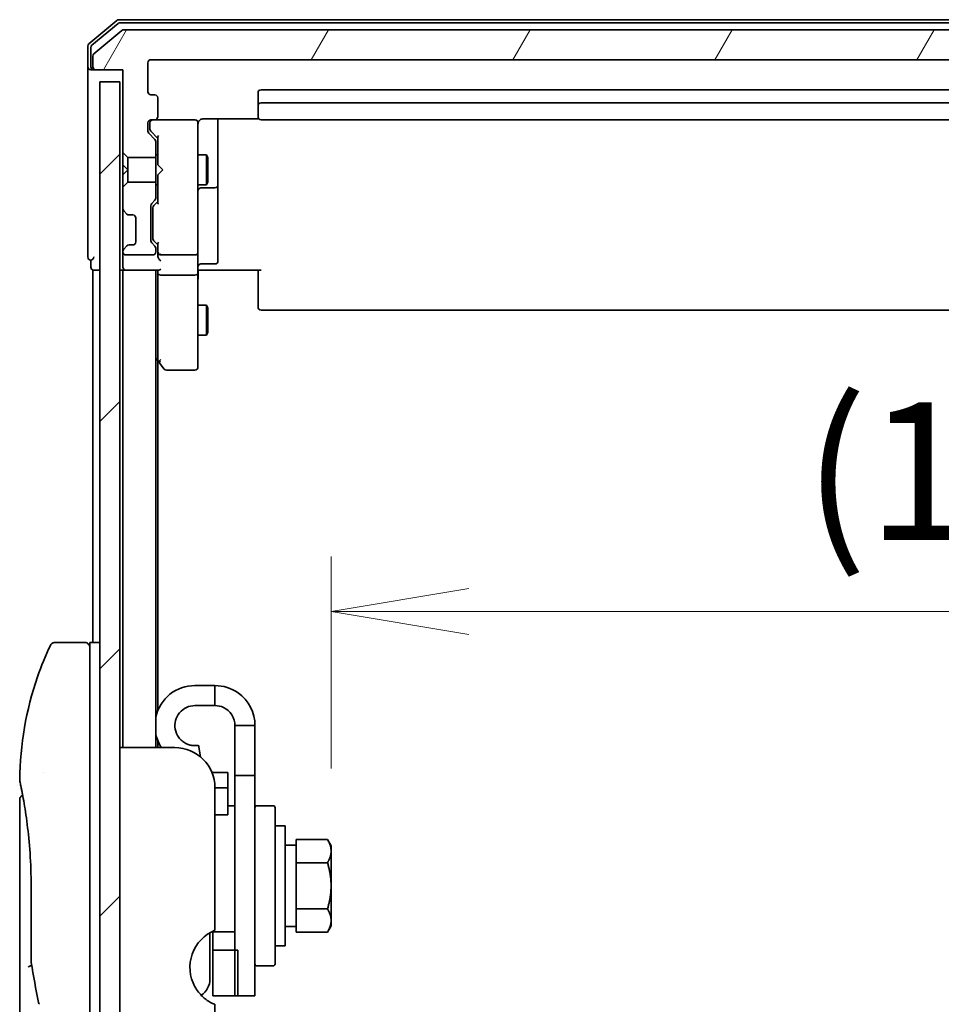
# Model space of a CAD drawing. Units: millimetres. Extents: x -1885 to 7940, y 44 to 1590.
# Drawn here: x 1954 to 2046, y 965 to 1063 of the extents above; entities that cross this region are included whole.
import ezdxf

# ---------------------------------------------------------------- set-up
doc = ezdxf.new("R2010")
doc.units = ezdxf.units.MM
doc.header["$LTSCALE"] = 5.5
doc.layers.get('Defpoints').update_dxf_attribs({"lineweight": 25})
for name, color, linetype, lineweight in [('Dimension (ISO)', 7, 'Continuous', 18), ('Hatch (ISO)', 1, 'Continuous', 18), ('Visible (ISO)', 7, 'Continuous', 35)]:
    doc.layers.add(name, color=color, linetype=linetype, lineweight=lineweight)
doc.styles.add('Note Text (TK)', font='MS PGothic.ttf')
doc.dimstyles.new('Default - Method 1b (TK)', dxfattribs={"dimscale": 5.5, "dimtxt": 2.5, "dimasz": 2.5, "dimexe": 1, "dimexo": 1.5, "dimgap": 1, "dimtad": 1, "dimrnd": 1e-08, "dimdsep": 46, "dimtxsty": 'Note Text (TK)', "dimblk": 'OPEN', "dimcen": 0.09, "dimdle": 5, "dimclrd": 100, "dimclre": 100, "dimclrt": 7, "dimadec": 1, "dimazin": 1, "dimtfac": 1, "dimtmove": 0, "dimatfit": 3, "dimldrblk": 'OPEN', "dimfxl": 1, "dimtolj": 1, "dimlwd": -1, "dimlwe": -1, "dimarcsym": 0})
pattern_1 = [(60, (0, 0), (-15.12297, 8.73126), [])]

# ---------------------------------------------------------------- blocks, each defined once
blk = doc.blocks.new('_Open')
at = {"color": 0, "linetype": 'ByBlock', "lineweight": -2}
for p, q in [((-1, 0.1667), (0, 0)), ((-1, -0.1667), (0, 0)), ((0, 0), (-1, 0))]:
    blk.add_line(p, q, dxfattribs=at)
blk = doc.blocks.new('*D11')
at = {"layer": 'Defpoints', "color": 0}
for p in [(2133.996, 1004.294), (2133.996, 1004.294), (1984.796, 980.36)]:
    blk.add_point(p, dxfattribs=at)
at = {"layer": 'Dimension (ISO)', "color": 100}
for p, q in [((1984.796, 988.61), (1984.796, 1009.794)), ((1998.546, 1004.294), (2120.246, 1004.294))]:
    blk.add_line(p, q, dxfattribs=at)
at = {"layer": 'Dimension (ISO)', "color": 100, "xscale": 13.75, "yscale": 13.75, "zscale": 13.75, "rotation": 180}
blk.add_blockref('_Open', (1984.796, 1004.294), dxfattribs=at)
at = {"layer": 'Dimension (ISO)', "color": 100, "xscale": 13.75, "yscale": 13.75, "zscale": 13.75}
blk.add_blockref('_Open', (2133.996, 1004.294), dxfattribs=at)
at = {"layer": 'Dimension (ISO)', "color": 7, "insert": (2032.013, 1018.31), "char_height": 13.75, "attachment_point": 4, "style": 'Note Text (TK)'}
blk.add_mtext('\\A1;(149.2)', dxfattribs=at)

msp = doc.modelspace()

# ---------------------------------------------------------------- hatches: boundary and pattern name
at = {"layer": 'Hatch (ISO)'}
h = msp.add_hatch(dxfattribs=at)
h.set_pattern_fill('ANSI31', color=256, scale=139.7, angle=14.999978, style=0)
h.set_pattern_definition(pattern_1)
edge = h.paths.add_edge_path()
edge.add_ellipse((1961.2961, 1058.6962), major_axis=(0, -0.3), ratio=1, start_angle=270, end_angle=360)
edge.add_line((1961.2961, 1058.3962), (1963.9961, 1058.3962))
edge.add_line((1963.9961, 1058.3962), (1963.9961, 1050.1257))
edge.add_line((1963.9961, 1050.1257), (1964.4961, 1049.6257))
edge.add_line((1964.4961, 1049.6257), (1967.2961, 1049.6257))
edge.add_line((1967.2961, 1049.6257), (1967.2961, 1051.222))
edge.add_ellipse((1966.9961, 1051.222), major_axis=(0, 0.3), ratio=1, start_angle=270, end_angle=315)
edge.add_line((1967.2082, 1051.4341), (1966.584, 1052.0583))
edge.add_ellipse((1966.7961, 1052.2705), major_axis=(-0.2121, 0.2121), ratio=1, start_angle=45, end_angle=90, ccw=False)
edge.add_line((1966.4961, 1052.2705), (1966.4961, 1053.0962))
edge.add_ellipse((1966.7961, 1053.0962), major_axis=(0, 0.3), ratio=1, start_angle=0, end_angle=90, ccw=False)
edge.add_line((1966.7961, 1053.3962), (1967.1961, 1053.3962))
edge.add_ellipse((1967.1961, 1053.6962), major_axis=(0.3, 0), ratio=1, start_angle=270, end_angle=360)
edge.add_line((1967.4961, 1053.6962), (1967.4961, 1055.5962))
edge.add_ellipse((1967.1961, 1055.5962), major_axis=(0, 0.3), ratio=1, start_angle=270, end_angle=360)
edge.add_line((1967.1961, 1055.8962), (1966.7961, 1055.8962))
edge.add_ellipse((1966.7961, 1056.1962), major_axis=(-0.3, 0), ratio=1, start_angle=0, end_angle=90, ccw=False)
edge.add_line((1966.4961, 1056.1962), (1966.4961, 1059.0962))
edge.add_ellipse((1966.7961, 1059.0962), major_axis=(0, 0.3), ratio=1, start_angle=0, end_angle=90, ccw=False)
edge.add_line((1966.7961, 1059.3962), (2131.1961, 1059.3962))
edge.add_ellipse((2131.1961, 1059.0962), major_axis=(0.3, 0), ratio=1, start_angle=0, end_angle=90, ccw=False)
edge.add_line((2131.4961, 1059.0962), (2131.4961, 1056.1962))
edge.add_ellipse((2131.1961, 1056.1962), major_axis=(0, -0.3), ratio=1, start_angle=0, end_angle=90, ccw=False)
edge.add_line((2131.1961, 1055.8962), (2130.7961, 1055.8962))
edge.add_ellipse((2130.7961, 1055.5962), major_axis=(-0.3, 0), ratio=1, start_angle=270, end_angle=360)
edge.add_line((2130.4961, 1055.5962), (2130.4961, 1053.6962))
edge.add_ellipse((2130.7961, 1053.6962), major_axis=(0, -0.3), ratio=1, start_angle=270, end_angle=360)
edge.add_line((2130.7961, 1053.3962), (2131.1961, 1053.3962))
edge.add_ellipse((2131.1961, 1053.0962), major_axis=(0.3, 0), ratio=1, start_angle=0, end_angle=90, ccw=False)
edge.add_line((2131.4961, 1053.0962), (2131.4961, 1052.2705))
edge.add_ellipse((2131.1961, 1052.2705), major_axis=(0, -0.3), ratio=1, start_angle=45, end_angle=90, ccw=False)
edge.add_line((2131.4082, 1052.0583), (2130.784, 1051.4341))
edge.add_ellipse((2130.9961, 1051.222), major_axis=(-0.2121, -0.2121), ratio=1, start_angle=270, end_angle=315)
edge.add_line((2130.6961, 1051.222), (2130.6961, 1049.6257))
edge.add_line((2130.6961, 1049.6257), (2130.9961, 1049.6257))
edge.add_line((2130.9961, 1049.6257), (2133.4961, 1049.6257))
edge.add_line((2133.4961, 1049.6257), (2133.7666, 1049.8962))
edge.add_line((2133.7666, 1049.8962), (2133.9961, 1050.1257))
edge.add_line((2133.9961, 1050.1257), (2133.9961, 1050.6462))
edge.add_line((2133.9961, 1050.6462), (2133.9961, 1058.0962))
edge.add_line((2133.9961, 1058.0962), (2133.9961, 1058.3962))
edge.add_line((2133.9961, 1058.3962), (2136.6961, 1058.3962))
edge.add_ellipse((2136.6961, 1058.6962), major_axis=(0.3, 0), ratio=1, start_angle=270, end_angle=360)
edge.add_line((2136.9961, 1058.6962), (2136.9961, 1059.7557))
edge.add_ellipse((2136.6961, 1059.7557), major_axis=(0, 0.3), ratio=1, start_angle=270, end_angle=320.194429)
edge.add_line((2136.8881, 1059.9862), (2134.0795, 1062.3267))
edge.add_ellipse((2133.8875, 1062.0962), major_axis=(-0.2305, 0.1921), ratio=1, start_angle=270, end_angle=309.805571)
edge.add_line((2133.8875, 1062.3962), (1964.1047, 1062.3962))
edge.add_ellipse((1964.1047, 1062.0962), major_axis=(-0.3, 0), ratio=1, start_angle=270, end_angle=309.805571)
edge.add_line((1963.9127, 1062.3267), (1961.104, 1059.9862))
edge.add_ellipse((1961.2961, 1059.7557), major_axis=(-0.2305, -0.1921), ratio=1, start_angle=270, end_angle=320.194429)
edge.add_line((1960.9961, 1059.7557), (1960.9961, 1058.6962))
h = msp.add_hatch(dxfattribs=at)
h.set_pattern_fill('ANSI31', color=256, scale=139.7, style=0)
h.set_pattern_definition([(45, (0, 0), (-12.34785, 12.34785), [])])
h.paths.add_polyline_path([(1963.6961, 569.5962), (1963.6961, 1057.1962), (1961.6961, 1057.1962), (1961.6961, 569.5962)])
h = msp.add_hatch(dxfattribs=at)
h.set_pattern_fill('ANSI31', color=256, scale=139.7, angle=14.999978, style=0)
h.set_pattern_definition(pattern_1)
edge = h.paths.add_edge_path()
edge.add_ellipse((1964.6204, 1044.1962), major_axis=(0.2121, -0.2121), ratio=1, start_angle=270, end_angle=315)
edge.add_line((1964.6204, 1043.8962), (1964.9961, 1043.8962))
edge.add_ellipse((1964.9961, 1043.5962), major_axis=(0.3, 0), ratio=1, start_angle=0, end_angle=90, ccw=False)
edge.add_line((1965.2961, 1043.5962), (1965.2961, 1041.1962))
edge.add_ellipse((1964.9961, 1041.1962), major_axis=(0, -0.3), ratio=1, start_angle=0, end_angle=90, ccw=False)
edge.add_line((1964.9961, 1040.8962), (1964.6204, 1040.8962))
edge.add_ellipse((1964.6204, 1040.5962), major_axis=(-0.3, 0), ratio=1, start_angle=270, end_angle=315)
edge.add_line((1964.4082, 1040.8083), (1964.084, 1040.4841))
edge.add_ellipse((1964.2961, 1040.272), major_axis=(-0.2121, -0.2121), ratio=1, start_angle=270, end_angle=315)
edge.add_line((1963.9961, 1040.272), (1963.9961, 1040.1962))
edge.add_ellipse((1964.2961, 1040.1962), major_axis=(0, -0.3), ratio=1, start_angle=270, end_angle=360)
edge.add_line((1964.2961, 1039.8962), (1966.9961, 1039.8962))
edge.add_ellipse((1966.9961, 1040.1962), major_axis=(0.3, 0), ratio=1, start_angle=270, end_angle=360)
edge.add_line((1967.2961, 1040.1962), (1967.2961, 1040.572))
edge.add_ellipse((1966.9961, 1040.572), major_axis=(0, 0.3), ratio=1, start_angle=270, end_angle=315)
edge.add_line((1967.2082, 1040.7841), (1966.884, 1041.1083))
edge.add_ellipse((1967.0961, 1041.3205), major_axis=(-0.2121, 0.2121), ratio=1, start_angle=45, end_angle=90, ccw=False)
edge.add_line((1966.7961, 1041.3205), (1966.7961, 1044.822))
edge.add_ellipse((1967.0961, 1044.822), major_axis=(0, 0.3), ratio=1, start_angle=45, end_angle=90, ccw=False)
edge.add_line((1966.884, 1045.0341), (1967.2082, 1045.3583))
edge.add_ellipse((1966.9961, 1045.5705), major_axis=(0.2121, 0.2121), ratio=1, start_angle=270, end_angle=315)
edge.add_line((1967.2961, 1045.5705), (1967.2961, 1047.1667))
edge.add_line((1967.2961, 1047.1667), (1964.4961, 1047.1667))
edge.add_line((1964.4961, 1047.1667), (1963.9961, 1046.6667))
edge.add_line((1963.9961, 1046.6667), (1963.9961, 1044.5205))
edge.add_ellipse((1964.2961, 1044.5205), major_axis=(0, -0.3), ratio=1, start_angle=270, end_angle=315)
edge.add_line((1964.084, 1044.3083), (1964.4082, 1043.9841))

# ---------------------------------------------------------------- linework, layer by layer
at = {"layer": 'Visible (ISO)'}
for p, q in [((1963.4127, 1063.3267), (1960.604, 1060.9862)), ((1963.5213, 1063.0267), (1960.904, 1060.8457)), ((2134.3875, 1063.3962), (1963.6047, 1063.3962)), ((2134.2789, 1063.0962), (1963.7133, 1063.0962)), ((1963.9127, 1062.3267), (1961.104, 1059.9862)), ((2133.8875, 1062.3962), (1964.1047, 1062.3962)), ((1960.4961, 1060.7557), (1960.4961, 1058.6962)), ((1960.7961, 1060.6152), (1960.7961, 1058.6962)), ((1960.9961, 1059.7557), (1960.9961, 1058.6962)), ((1966.4961, 1056.1962), (1966.4961, 1059.0962)), ((1966.7961, 1059.3962), (2131.1961, 1059.3962)), ((1960.4961, 1058.6962), (1960.4961, 1043.3962)), ((1961.0961, 1058.3962), (1960.7961, 1058.3962)), ((1961.0961, 1058.3962), (1961.2961, 1058.3962)), ((1961.2961, 1058.3962), (1963.9961, 1058.3962)), ((1963.9961, 1058.3962), (1963.9961, 1050.1257)), ((1963.6961, 1057.1962), (1961.6961, 1057.1962)), ((1961.6961, 1057.1962), (1961.6961, 569.5962)), ((1963.6961, 569.5962), (1963.6961, 1057.1962)), ((2120.1961, 1056.3962), (1977.7961, 1056.3962)), ((1967.1961, 1055.8962), (1966.7961, 1055.8962)), ((1967.4961, 1053.6962), (1967.4961, 1055.5962)), ((1977.4961, 1056.0962), (1977.4961, 1054.7962)), ((1977.4961, 1054.7962), (1977.4961, 1054.6033)), ((1977.4961, 1054.4619), (1977.4961, 1054.6033)), ((1977.4961, 1054.4619), (1977.4961, 1053.7548)), ((2120.1961, 1055.0962), (1977.7961, 1055.0962)), ((1966.7961, 1053.3962), (1967.1961, 1053.3962)), ((1971.1961, 1053.3962), (1967.1961, 1053.3962)), ((1971.2194, 1053.3962), (1971.1961, 1053.3962)), ((1971.9961, 1053.486), (1977.582, 1053.486)), ((1973.4961, 1047.0733), (1973.4961, 1053.486)), ((1977.4961, 1053.6962), (1977.4961, 1053.7548)), ((1977.7961, 1053.3962), (2120.1961, 1053.3962)), ((1966.4961, 1052.2705), (1966.4961, 1053.0962)), ((1966.6961, 1053.0962), (1966.6961, 1052.607)), ((1966.6961, 1052.607), (1966.6961, 1052.4705)), ((1967.4961, 1051.5462), (1966.784, 1052.2583)), ((1971.4961, 1052.2108), (1971.4961, 1053.0962)), ((1971.4961, 1041.0144), (1971.4961, 1052.2108)), ((1967.2082, 1051.4341), (1966.584, 1052.0583)), ((1967.2961, 1049.6257), (1967.2961, 1051.222)), ((1967.4961, 1051.7223), (1967.4961, 1048.8962)), ((1963.9961, 1050.1257), (1964.4961, 1049.6257)), ((1963.9961, 1050.1257), (1963.9961, 1048.8962)), ((1964.4961, 1049.6257), (1967.2961, 1049.6257)), ((1964.4961, 1048.3962), (1964.4961, 1049.6257)), ((1967.2961, 1049.8962), (1967.4961, 1049.8962)), ((1967.2961, 1049.6257), (1967.2961, 1047.1667)), ((1971.4961, 1049.8962), (1972.3461, 1049.8962)), ((1972.3461, 1046.8962), (1972.3461, 1049.8962)), ((1972.4995, 1049.5895), (1972.3461, 1049.8962)), ((1972.4995, 1049.5895), (1972.4995, 1047.2029)), ((1963.9961, 1048.8962), (1963.9961, 1047.8962)), ((1963.9961, 1048.8962), (1964.4961, 1048.3962)), ((1964.4961, 1048.3962), (1963.9961, 1047.8962)), ((1964.4961, 1047.1667), (1964.4961, 1048.3962)), ((1967.4961, 1048.8962), (1967.5561, 1048.8362)), ((1967.9961, 1048.3962), (1967.5561, 1048.8362)), ((1967.9961, 1048.3962), (1967.5561, 1047.9562)), ((1963.9961, 1047.8962), (1963.9961, 1046.6667)), ((1967.5561, 1047.9562), (1967.4961, 1047.8962)), ((1967.4961, 1047.8962), (1967.4961, 1045.0701)), ((1964.4961, 1047.1667), (1963.9961, 1046.6667)), ((1963.9961, 1046.6667), (1963.9961, 1044.5205)), ((1967.2961, 1047.1667), (1964.4961, 1047.1667)), ((1967.2961, 1045.5705), (1967.2961, 1047.1667)), ((1967.2961, 1046.8962), (1967.4961, 1046.8962)), ((1971.4961, 1046.8962), (1972.3461, 1046.8962)), ((1971.7961, 1046.6017), (1973.1961, 1046.6017)), ((1972.4995, 1047.2029), (1972.3461, 1046.8962)), ((1973.4961, 1046.9017), (1973.4961, 1047.0733)), ((1973.4961, 1043.2272), (1973.4961, 1046.9017)), ((1966.884, 1045.0341), (1967.2082, 1045.3583)), ((1963.9961, 1044.5205), (1963.9961, 1044.0962)), ((1966.7961, 1041.3205), (1966.7961, 1044.822)), ((1966.9961, 1044.6219), (1966.9961, 1044.4785)), ((1966.9961, 1044.4785), (1966.9961, 1041.6639)), ((1967.084, 1044.8341), (1967.4961, 1045.2462)), ((1960.4961, 1043.3962), (1960.4961, 1039.6962)), ((1963.9961, 1044.0962), (1963.9961, 1040.6962)), ((1964.084, 1044.3083), (1964.4082, 1043.9841)), ((1964.4082, 1043.9841), (1964.4287, 1043.9636)), ((1964.6204, 1043.8962), (1964.9961, 1043.8962)), ((1965.2961, 1043.5962), (1965.2961, 1041.1962)), ((1973.4961, 1039.2975), (1973.4961, 1043.2272)), ((1966.9961, 1041.6639), (1966.9961, 1041.5205)), ((1963.9961, 1040.6962), (1963.9961, 1040.272)), ((1964.4082, 1040.8083), (1964.084, 1040.4841)), ((1964.4287, 1040.8288), (1964.4082, 1040.8083)), ((1964.9961, 1040.8962), (1964.6204, 1040.8962)), ((1967.2082, 1040.7841), (1966.884, 1041.1083)), ((1967.4961, 1040.8962), (1967.084, 1041.3083)), ((1967.2961, 1040.1962), (1967.2961, 1040.572)), ((1967.4961, 1041.0723), (1967.4961, 1040.1962)), ((1971.4961, 1040.1962), (1971.4961, 1041.0144)), ((1963.9961, 1040.272), (1963.9961, 1040.1962)), ((1963.9961, 1040.1962), (1963.9961, 1039.5205)), ((1963.9961, 1039.5205), (1963.9961, 1038.6962)), ((1964.2961, 1039.8962), (1966.9961, 1039.8962)), ((1967.4961, 1040.1962), (1967.4961, 1039.8205)), ((1967.7961, 1039.8962), (1971.1961, 1039.8962)), ((1971.4961, 1040.1962), (1971.4961, 1038.0205)), ((1960.7961, 1039.3962), (1960.7961, 1038.6962)), ((1971.7961, 1038.9975), (1973.1961, 1038.9975)), ((1960.9961, 1038.3962), (1961.2961, 1038.3962)), ((1960.9961, 1038.3962), (1960.9961, 1001.1962)), ((1961.2961, 1038.3962), (1961.6961, 1038.3962)), ((1963.6961, 1038.3962), (1963.9961, 1038.3962)), ((1963.9961, 1038.3962), (1964.2961, 1038.3962)), ((1963.9961, 1038.3962), (1963.9961, 990.6962)), ((1964.2961, 1038.3962), (1967.584, 1038.3962)), ((1967.2961, 990.6962), (1967.2961, 1038.3962)), ((1967.4961, 1038.3962), (1967.4961, 1038.0205)), ((1967.4961, 1038.0205), (1967.4961, 1029.4295)), ((1967.7961, 1037.8962), (1971.1961, 1037.8962)), ((1971.4961, 1029.4596), (1971.4961, 1038.0205)), ((1971.7211, 1038.3962), (1971.5038, 1038.3962)), ((1971.7211, 1038.3962), (1971.9961, 1038.3962)), ((1977.7961, 1038.3962), (1971.9961, 1038.3962)), ((1977.4961, 1037.982), (1977.4961, 1038.3962)), ((1977.4961, 1037.982), (1977.4961, 1035.6033)), ((1977.4961, 1035.4619), (1977.4961, 1035.6033)), ((1971.4961, 1034.8962), (1972.3461, 1034.8962)), ((1972.3461, 1031.8962), (1972.3461, 1034.8962)), ((1972.4995, 1034.5895), (1972.3461, 1034.8962)), ((1972.4995, 1034.5895), (1972.4995, 1032.2029)), ((1977.4961, 1035.4619), (1977.4961, 1034.7548)), ((1977.4961, 1034.6962), (1977.4961, 1034.7548)), ((1977.7961, 1034.3962), (2120.1961, 1034.3962)), ((1971.4961, 1031.8962), (1972.3461, 1031.8962)), ((1972.4995, 1032.2029), (1972.3461, 1031.8962)), ((1967.2961, 1029.5962), (1967.5561, 1029.2495)), ((1967.4961, 994.4161), (1967.4961, 1029.3295)), ((1967.5561, 1029.2495), (1968.1061, 1028.5162)), ((1967.7961, 1029.4596), (1967.6405, 1029.304)), ((1971.4961, 1028.6962), (1971.4961, 1029.4596)), ((1968.3461, 1028.3962), (1971.1961, 1028.3962)), ((1960.1961, 1001.1962), (1957.2119, 1001.1962)), ((1960.6961, 1001.1962), (1960.6961, 987.1962)), ((1961.6961, 1001.1962), (1960.6961, 1001.1962)), ((1973.1961, 996.8962), (1971.1961, 996.8962)), ((1973.1961, 994.8962), (1973.1961, 996.8962)), ((1973.1961, 994.8962), (1971.1961, 994.8962)), ((1975.1961, 992.8962), (1975.1961, 987.8962)), ((1977.1961, 992.8962), (1975.1961, 992.8962)), ((1977.1961, 987.8962), (1977.1961, 992.8962)), ((1967.4961, 990.6962), (1967.4961, 991.3763)), ((1969.1961, 990.6962), (1963.6961, 990.6962)), ((1971.7459, 989.7782), (1971.5434, 990.9266)), ((1956.0779, 988.1962), (1956.0778, 988.1962)), ((1974.4961, 988.1962), (1972.9042, 988.1962)), ((1974.4961, 988.1962), (1974.4961, 986.6823)), ((1975.1961, 965.8962), (1975.1961, 987.8962)), ((1975.1961, 987.8962), (1977.1961, 987.8962)), ((1977.1961, 987.8962), (1977.1961, 965.8962)), ((1960.6961, 927.1962), (1960.6961, 987.1962)), ((1973.1961, 986.6962), (1973.1961, 972.4548)), ((1973.1961, 986.6823), (1974.4961, 986.6823)), ((1974.4961, 986.6823), (1974.4961, 984.2447)), ((1953.6961, 985.4957), (1953.6961, 945.7962)), ((1974.4961, 984.8962), (1975.1961, 984.8962)), ((1977.3961, 984.8962), (1978.9961, 984.8962)), ((1979.1961, 984.6962), (1979.1961, 969.0962)), ((1974.4961, 983.9947), (1973.1961, 983.9947)), ((1974.4961, 983.9947), (1974.4961, 984.2447)), ((1980.1961, 982.8962), (1979.1961, 982.8962)), ((1980.1961, 970.8962), (1980.1961, 982.8962)), ((1981.2961, 980.6775), (1981.2961, 981.515)), ((1981.2961, 981.515), (1984.4388, 981.515)), ((1984.7961, 980.8962), (1984.4388, 981.515)), ((1981.2961, 980.9462), (1980.1961, 980.9462)), ((1981.2961, 980.0431), (1981.2961, 980.6775)), ((1984.7961, 980.3603), (1984.7961, 980.8962)), ((1981.2961, 979.2056), (1981.2961, 980.0431)), ((1984.7961, 976.8962), (1984.7961, 980.3603)), ((1981.2961, 977.5306), (1981.2961, 979.2056)), ((1981.2961, 979.2056), (1984.4388, 979.2056)), ((1981.2961, 976.2618), (1981.2961, 977.5306)), ((1954.838, 969.3198), (1954.838, 976.8962)), ((1984.7961, 973.4321), (1984.7961, 976.8962)), ((1981.2961, 974.5868), (1981.2961, 976.2618)), ((1981.2961, 973.7493), (1981.2961, 974.5868)), ((1981.2961, 974.5868), (1984.4388, 974.5868)), ((1981.2961, 973.1149), (1981.2961, 973.7493)), ((1981.2961, 972.8462), (1980.1961, 972.8462)), ((1981.2961, 972.2774), (1981.2961, 973.1149)), ((1984.7961, 972.8962), (1984.4388, 972.2774)), ((1984.7961, 972.8962), (1984.7961, 973.4321)), ((1972.6961, 972.2108), (1972.6961, 967.5962)), ((1972.9961, 972.2866), (1972.9961, 972.3675)), ((1972.9961, 972.2866), (1972.9961, 970.4525)), ((1975.1961, 972.2866), (1972.9961, 972.2866)), ((1981.2961, 972.2774), (1984.4388, 972.2774)), ((1980.1961, 970.8962), (1979.1961, 970.8962)), ((1975.4961, 970.4525), (1972.9961, 970.4525)), ((1972.9961, 965.8962), (1972.9961, 970.4525)), ((1975.4961, 965.8962), (1975.4961, 970.4525)), ((1977.3961, 968.8962), (1978.9961, 968.8962)), ((1972.9961, 965.8962), (1975.4961, 965.8962)), ((1975.1961, 965.8962), (1977.1961, 965.8962)), ((1973.1961, 965.0749), (1973.1961, 961.1962))]:
    msp.add_line(p, q, dxfattribs=at)
for centre, radius, start, end in [((1963.6047, 1063.0962), 0.3, 90, 129.805571), ((1963.7133, 1062.7962), 0.3, 90, 129.805571), ((1964.1047, 1062.0962), 0.3, 90, 129.805571), ((1960.7961, 1060.7557), 0.3, 129.805571, 180), ((1961.0961, 1060.6152), 0.3, 129.805571, 180), ((1961.2961, 1059.7557), 0.3, 129.805571, 180), ((1966.7961, 1059.0962), 0.3, 90, 180), ((1960.7961, 1058.6962), 0.3, 180, 270), ((1961.0961, 1058.6962), 0.3, 180, 270), ((1961.2961, 1058.6962), 0.3, 180, 270), ((1966.7961, 1056.1962), 0.3, 180, 270), ((1977.7961, 1056.0962), 0.3, 90, 180), ((1967.1961, 1055.5962), 0.3, 0, 90), ((1977.7961, 1054.7962), 0.3, 90, 180), ((1966.7961, 1053.0962), 0.3, 90, 180), ((1966.9961, 1053.0962), 0.3, 90, 180), ((1967.1961, 1053.6962), 0.3, 270, 0), ((1971.1961, 1053.0962), 0.3, 0, 90), ((1971.2215, 1053.0962), 0.3, 345.522488, 90), ((1977.7961, 1053.6962), 0.3, 180, 270), ((1966.7961, 1052.2705), 0.3, 180, 225), ((1971.9961, 1052.8962), 0.5, 165.522488, 180), ((1966.9961, 1051.222), 0.3, 0, 45), ((1971.7961, 1046.3017), 0.3, 90, 180), ((1973.1961, 1046.9017), 0.3, 270, 0), ((1966.9961, 1045.5705), 0.3, 315, 0), ((1964.2961, 1044.5205), 0.3, 180, 225), ((1967.0961, 1044.822), 0.3, 135, 180), ((1964.6204, 1044.1962), 0.3, 225, 270), ((1964.9961, 1043.5962), 0.3, 0, 90), ((1964.2961, 1040.272), 0.3, 135, 180), ((1964.6204, 1040.5962), 0.3, 90, 135), ((1964.9961, 1041.1962), 0.3, 270, 0), ((1967.0961, 1041.3205), 0.3, 180, 225), ((1966.9961, 1040.572), 0.3, 0, 45), ((1960.7961, 1039.6962), 0.3, 180, 270), ((1960.7961, 1039.6962), 0.3, 270, 0), ((1964.2961, 1040.1962), 0.3, 180, 270), ((1966.9961, 1040.1962), 0.3, 270, 0), ((1967.7961, 1040.1962), 0.3, 180, 203.437996), ((1967.7961, 1040.1962), 0.3, 238.755545, 270), ((1971.1961, 1040.1962), 0.3, 270, 0), ((1961.0961, 1038.6962), 0.3, 180, 270), ((1964.2961, 1038.6962), 0.3, 180, 270), ((1971.7961, 1038.6975), 0.3, 90, 180), ((1973.1961, 1039.2975), 0.3, 270, 0), ((1977.7961, 1034.6962), 0.3, 180, 270), ((1967.7961, 1029.4295), 0.3, 180, 203.437984), ((1967.7961, 1029.4295), 0.3, 203.437984, 216.869898), ((1971.1961, 1028.6962), 0.3, 270, 0), ((1968.3461, 1028.6962), 0.3, 216.869898, 270), ((1960.1961, 1000.6962), 0.5, 359.999071, 90), ((1971.1961, 992.8962), 4, 90, 167.161432), ((1971.1961, 992.8962), 2, 90, 190), ((1971.1961, 992.8962), 4, 192.838568, 213.367013), ((1969.1961, 986.6962), 4, 0, 90), ((1977.3961, 984.6962), 0.2, 90, 180), ((1978.9961, 984.6962), 0.2, 0, 90), ((1974.6961, 968.7467), 4, 112.024313, 208.955024), ((1955.338, 969.3198), 0.5, 180.000014, 189.471805), ((1977.3961, 969.0962), 0.2, 180, 270), ((1978.9961, 969.0962), 0.2, 270, 0), ((1970.6961, 967.5962), 2, 304.695856, 0), ((1956.0726, 965.3496), 0.5, 191.433685, 215.269802)]:
    msp.add_arc(centre, radius, start, end, dxfattribs=at)
for centre, major_axis, ratio, start_param, end_param in [((1966.9961, 1052.4705), (0, -0.3), 0.9998508, 4.712389, 5.4978618), ((1967.7961, 1051.8254), (0.2958, 0.1246), 0.4004104, 2.3310669, 2.974568), ((1967.2961, 1044.6219), (0, 0.3), 0.9998508, 0.7853235, 1.5707963), ((1967.7961, 1044.967), (0.2958, -0.1246), 0.4004104, 3.3086173, 3.9521184), ((1967.2961, 1041.5205), (0, -0.3), 0.9998508, 4.712389, 5.4978618), ((1967.7961, 1041.1754), (0.2958, 0.1246), 0.4004104, 2.3310669, 2.974568), ((1967.7961, 1039.8205), (0, -0.4243), 0.7071068, 4.712389, 5.4977871), ((1967.7961, 1040.2284), (-0.2044, -0.6487), 0.3384375, 4.8186392, 5.0530704), ((1967.7961, 1039.5205), (0.2772, -0.2772), 0.4142136, 4.3196899, 5.1050881), ((1967.7735, 1040.1962), (-0.483, -0.2515), 0.3384375, 1.1216156, 1.3963425), ((1967.7961, 1038.6962), (0.2772, 0.2772), 0.4142136, 3.5342917, 4.3196899), ((1967.7961, 1038.0205), (0.3, 0), 0.4142136, 3.1415927, 4.712389), ((1971.1961, 1038.0205), (0.3, 0), 0.4142136, 4.712389, 6.2831853), ((1967.7735, 1029.4596), (-0.4823, 0.2411), 0.3700244, 1.4790131, 1.7537399), ((1954.2571, 987.1962), (-0.4895, -0.102), 0.9715092, 6.2831278, 6.283162)]:
    msp.add_ellipse(centre, major_axis=major_axis, ratio=ratio, start_param=start_param, end_param=end_param, dxfattribs=at)
for points, knots in [([(1971.5208, 1053.1168), (1971.5253, 1053.1311), (1971.5302, 1053.1449), (1971.5596, 1053.2186), (1971.6018, 1053.2845), (1971.6682, 1053.3541), (1971.6936, 1053.3766), (1971.7211, 1053.3962)], [0.090626773, 0.090626773, 0.090626773, 0.090626773, 0.094854307, 0.094854307, 0.114425932, 0.114425932, 0.123721287, 0.123721287, 0.123721287, 0.123721287]), ([(1971.9961, 1053.486), (1971.9358, 1053.486), (1971.8652, 1053.4708), (1971.7805, 1053.4338), (1971.7497, 1053.4166), (1971.7211, 1053.3962)], [0.151444025, 0.151444025, 0.151444025, 0.151444025, 0.169518324, 0.169518324, 0.179166763, 0.179166763, 0.179166763, 0.179166763]), ([(1967.5208, 1040.0769), (1967.5236, 1040.0706), (1967.5265, 1040.0645), (1967.5432, 1040.032), (1967.5647, 1040.0029), (1967.6017, 1039.9667), (1967.6213, 1039.9514), (1967.6405, 1039.9397)], [0.250886766, 0.250886766, 0.250886766, 0.250886766, 0.252877969, 0.252877969, 0.261958418, 0.261958418, 0.268388032, 0.268388032, 0.268388032, 0.268388032]), ([(1971.4961, 1037.2337), (1971.4961, 1037.303), (1971.4986, 1037.3749), (1971.5055, 1037.5233), (1971.51, 1037.5998), (1971.5173, 1037.7568), (1971.5202, 1037.8372), (1971.5221, 1037.9992), (1971.5211, 1038.0806), (1971.5161, 1038.2408), (1971.5121, 1038.3197), (1971.5081, 1038.3962)], [0, 0, 0, 0, 0.02295435, 0.02295435, 0.0459087, 0.0459087, 0.06886305, 0.06886305, 0.0918174, 0.0918174, 0.11477175, 0.11477175, 0.11477175, 0.11477175]), ([(1967.5208, 1029.3102), (1967.5232, 1029.3093), (1967.5258, 1029.3084), (1967.543, 1029.3031), (1967.5624, 1029.3006), (1967.5996, 1029.3002), (1967.6204, 1029.3014), (1967.6405, 1029.304)], [0.381031219, 0.381031219, 0.381031219, 0.381031219, 0.382741903, 0.382741903, 0.391761654, 0.391761654, 0.398553638, 0.398553638, 0.398553638, 0.398553638]), ([(1956.7597, 1000.9098), (1956.7827, 1000.9585), (1956.8141, 1001.004), (1956.8882, 1001.0811), (1956.9317, 1001.1138), (1957.0257, 1001.1633), (1957.0773, 1001.1807), (1957.1568, 1001.1939), (1957.1844, 1001.1962), (1957.2119, 1001.1962)], [0, 0, 0, 0, 0.016160272, 0.016160272, 0.032083614, 0.032083614, 0.048015466, 0.048015466, 0.056268566, 0.056268566, 0.056268566, 0.056268566]), ([(1953.6974, 987.4895), (1953.7291, 990.9606), (1954.337, 994.4708), (1955.8463, 998.8248), (1956.276, 999.8808), (1956.7597, 1000.9097)], [0, 0, 0, 0, 1.0413718, 1.0413718, 1.3824456, 1.3824456, 1.3824456, 1.3824456]), ([(1977.1961, 992.8962), (1977.1961, 994.1697), (1976.5458, 995.4262), (1975.5062, 996.1617), (1974.836, 996.6358), (1974.017, 996.8962), (1973.1961, 996.8962)], [0, 0, 0, 0, 0.9551001, 0.9551001, 0.9551001, 1.5707963, 1.5707963, 1.5707963, 1.5707963]), ([(1975.1961, 992.8962), (1975.1961, 993.6534), (1974.7256, 994.3909), (1974.0389, 994.71), (1973.7759, 994.8322), (1973.4861, 994.8962), (1973.1961, 994.8962)], [0, 0, 0, 0, 1.1358119, 1.1358119, 1.1358119, 1.5707963, 1.5707963, 1.5707963, 1.5707963]), ([(1971.5434, 990.9266), (1971.5434, 990.9266), (1971.4935, 990.9158), (1971.2884, 990.8957), (1971.1327, 990.8889), (1970.8564, 990.923), (1970.7437, 990.9442), (1970.5078, 991.0144), (1970.3849, 991.0638), (1970.1475, 991.1872), (1970.0223, 991.2697), (1969.7899, 991.4659), (1969.6826, 991.5795), (1969.4043, 991.9547), (1969.2787, 992.2529), (1969.2265, 992.5489)], [1.23431486, 1.23431486, 1.23431486, 1.23431486, 1.31018949, 1.31018949, 1.38606412, 1.38606412, 1.42573062, 1.42573062, 1.46539713, 1.46539713, 1.51048613, 1.51048613, 1.55557514, 1.55557514, 1.64575314, 1.64575314, 1.64575314, 1.64575314]), ([(1953.7676, 987.0942), (1953.7475, 987.1905), (1953.7325, 987.2634), (1953.7175, 987.3362), (1953.7138, 987.3544), (1953.7101, 987.3723), (1953.7092, 987.3768), (1953.7083, 987.3812), (1953.708, 987.3823), (1953.7078, 987.3834), (1953.7077, 987.3837), (1953.7077, 987.3839), (1953.7077, 987.384), (1953.7077, 987.384), (1953.7077, 987.3841), (1953.7077, 987.3841), (1953.7077, 987.3841), (1953.7077, 987.3841), (1953.7077, 987.3841), (1953.7077, 987.3841), (1953.7077, 987.3841), (1953.7077, 987.3841), (1953.7077, 987.3841), (1953.7077, 987.3841), (1953.7077, 987.3841), (1953.7076, 987.3841), (1953.7076, 987.3841), (1953.7055, 987.3948), (1953.6971, 987.4541), (1953.6974, 987.4894)], [0, 0, 0, 0, 0.12401132, 0.12401132, 0.18620224, 0.18620224, 0.21707957, 0.21707957, 0.23237329, 0.23237329, 0.23994384, 0.23994384, 0.2436908, 0.2436908, 0.24554528, 0.24554528, 0.24646324, 0.24646324, 0.24691818, 0.24691818, 0.24714589, 0.24714589, 0.24726945, 0.24726945, 0.24733162, 0.24733162, 0.24734281, 0.24734281, 0.25791386, 0.25791386, 0.25791386, 0.25791386]), ([(1953.7676, 987.0942), (1953.7475, 987.1905), (1953.7325, 987.2634), (1953.7175, 987.3362), (1953.7138, 987.3544), (1953.7101, 987.3723), (1953.7092, 987.3768), (1953.7083, 987.3812), (1953.708, 987.3823), (1953.7078, 987.3834), (1953.7077, 987.3837), (1953.7077, 987.3839), (1953.7077, 987.384), (1953.7077, 987.384), (1953.7077, 987.3841), (1953.7077, 987.3841), (1953.7077, 987.3841), (1953.7077, 987.3841), (1953.7077, 987.3841), (1953.7077, 987.3841)], [0, 0, 0, 0, 0.12401132, 0.12401132, 0.18620224, 0.18620224, 0.21707957, 0.21707957, 0.23237329, 0.23237329, 0.23994384, 0.23994384, 0.24369077, 0.24369077, 0.24554517, 0.24554517, 0.24646278, 0.24646278, 0.24685407, 0.24685407, 0.24685407, 0.24685407]), ([(1954.838, 976.8962), (1954.838, 977.9943), (1954.7984, 979.1062), (1954.6589, 981.1742), (1954.5587, 982.1574), (1954.3355, 983.9219), (1954.2098, 984.7196), (1953.983, 986.0258), (1953.8801, 986.545), (1953.7946, 986.9641), (1953.7802, 987.0339), (1953.7676, 987.0942)], [0, 0, 0, 0, 0.329434, 0.329434, 0.6544561, 0.6544561, 0.9873872, 0.9873872, 1.3264393, 1.3264393, 1.4051513, 1.4051513, 1.4051513, 1.4051513]), ([(1953.9923, 985.9528), (1953.921, 986.3377), (1953.8582, 986.6522), (1953.7952, 986.9614), (1953.781, 987.0302), (1953.7685, 987.0898)], [1.09539765, 1.09539765, 1.09539765, 1.09539765, 1.32597772, 1.32597772, 1.40327825, 1.40327825, 1.40327825, 1.40327825]), ([(1953.6961, 985.4957), (1953.696, 985.5496), (1953.7049, 985.6041), (1953.7389, 985.7054), (1953.7642, 985.7536), (1953.8278, 985.8386), (1953.867, 985.8764), (1953.9362, 985.9245), (1953.9637, 985.94), (1953.9923, 985.9528)], [0, 0, 0, 0, 0.016143429, 0.016143429, 0.032066851, 0.032066851, 0.047998969, 0.047998969, 0.057344534, 0.057344534, 0.057344534, 0.057344534]), ([(1954.8999, 968.9103), (1954.8868, 968.9088), (1954.8738, 968.907), (1954.8037, 968.8964), (1954.7515, 968.8841), (1954.6676, 968.8568), (1954.6346, 968.8423), (1954.5852, 968.8131), (1954.5676, 968.7986), (1954.5534, 968.7804), (1954.551, 968.7768), (1954.549, 968.7733)], [-0.053494803, -0.053494803, -0.053494803, -0.053494803, -0.049345372, -0.049345372, -0.030708042, -0.030708042, -0.014523547, -0.014523547, 0, 0, 0.003465603, 0.003465603, 0.003465603, 0.003465603]), ([(1972.8204, 965.2138), (1972.7968, 965.2263), (1972.7728, 965.2394), (1972.6292, 965.3194), (1972.4672, 965.4207), (1972.0771, 965.7076), (1971.7782, 965.9883), (1971.4285, 966.4299), (1971.3055, 966.6142), (1971.1961, 966.8103)], [-0.99048488, -0.99048488, -0.99048488, -0.99048488, -0.97811863, -0.97811863, -0.91806833, -0.91806833, -0.81221279, -0.81221279, -0.7479482, -0.7479482, -0.7479482, -0.7479482]), ([(1973.1961, 965.0749), (1973.1961, 965.0749), (1973.1505, 965.0827), (1972.9978, 965.1324), (1972.9138, 965.1642), (1972.8204, 965.2138)], [0.58860438, 0.58860438, 0.58860438, 0.58860438, 0.66001689, 0.66001689, 0.70946083, 0.70946083, 0.70946083, 0.70946083])]:
    msp.add_open_spline(points, degree=3, knots=knots, dxfattribs=at)
for points in [[(1984.7961, 980.3603), (1984.7961, 980.8962), (1984.4388, 981.515)], [(1984.4388, 979.2056), (1984.7961, 979.8244), (1984.7961, 980.3603)], [(1984.7961, 976.8962), (1984.7961, 977.968), (1984.4388, 979.2056)], [(1984.4388, 974.5868), (1984.7961, 975.8244), (1984.7961, 976.8962)], [(1984.7961, 973.4321), (1984.7961, 973.968), (1984.4388, 974.5868)], [(1984.4388, 972.2774), (1984.7961, 972.8962), (1984.7961, 973.4321)]]:
    msp.add_rational_spline(points, [1, 1.0379548493, 1], degree=2, dxfattribs=at)
msp.add_open_spline([(1955.5825, 965.2504), (1955.3112, 966.5915), (1955.0643, 967.9216), (1954.8448, 969.2375)], degree=3, dxfattribs=at)

# ---------------------------------------------------------------- dimensions: what is measured, and where the dimension line sits
at = {"layer": 'Dimension (ISO)', "color": 100}
dim = msp.add_linear_dim(base=(2133.9961, 1004.2942), p1=(1984.7961, 980.3603), p2=(2133.9961, 1004.2942), text='(<>)', dimstyle='Default - Method 1b (TK)', override={"dimgap": 1, "dimdec": 1, "dimse2": 1, "dimtol": 0, "dimlim": 0, "dimtp": 0, "dimtm": 0, "dimtdec": 1, "dimtofl": 0, "dimatfit": 1}, dxfattribs=at)
dim.commit()
dim.dimension.update_dxf_attribs({"geometry": '*D11', "text_midpoint": (2059.3961, 1004.2942), "dimtype": 160})

doc.saveas('drawing.dxf')
